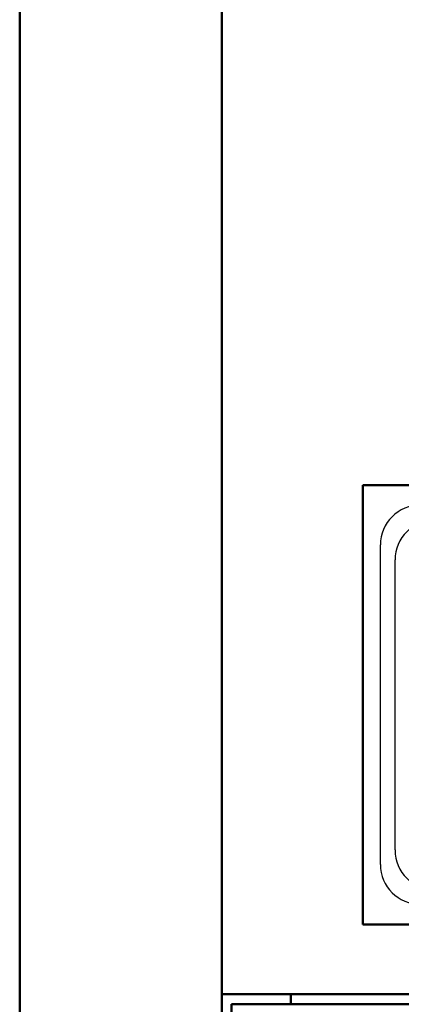
# Model space of a CAD drawing. Units: millimetres. Extents: x 0 to 600, y -1 to 424.
# Drawn here: x 34 to 53, y 109 to 159 of the extents above; entities that cross this region are included whole.
import ezdxf

# ---------------------------------------------------------------- set-up
doc = ezdxf.new("R2010")
doc.units = ezdxf.units.MM
doc.header["$LTSCALE"] = 0.259843
for name, color, linetype in [('NoLayerName_001', 7, 'Continuous'), ('NoLayerName_005', 7, 'Continuous'), ('NoLayerName_006', 7, 'Continuous'), ('NoLayerName_007', 7, 'Continuous')]:
    doc.layers.add(name, color=color, linetype=linetype)

# ---------------------------------------------------------------- blocks, each defined once
blk = doc.blocks.new('JZB_0001')
at = {"layer": 'NoLayerName_001', "color": 6, "linetype": 'Continuous', "lineweight": 50}
blk.add_line((22.426, 11.583), (22.426, 283.506), dxfattribs=at)

msp = doc.modelspace()

# ---------------------------------------------------------------- linework, layer by layer
at = {"layer": 'NoLayerName_001', "color": 7, "linetype": 'Continuous', "lineweight": 50}
for p, q in [((43.7958832, 77.466835), (43.7958832, 170.966835)), ((82.6161481, 135.466835), (50.8458832, 135.466835)), ((50.8458832, 113.466835), (50.8458832, 135.466835)), ((82.6161481, 113.466835), (50.8458832, 113.466835)), ((43.7958832, 109.966835), (216.7958832, 109.966835)), ((47.244786, 109.466835), (47.244786, 109.966835))]:
    msp.add_line(p, q, dxfattribs=at)
at = {"layer": 'NoLayerName_001', "color": 30, "linetype": 'Continuous', "lineweight": 50}
msp.add_line((44.2770708, 57.466835), (44.2770708, 109.466835), dxfattribs=at)
at = {"layer": 'NoLayerName_005', "color": 30, "linetype": 'Continuous', "lineweight": 50}
msp.add_line((216.3146955, 109.466835), (44.2770708, 109.466835), dxfattribs=at)
at = {"layer": 'NoLayerName_006', "color": 7, "linetype": 'Continuous', "lineweight": 25}
msp.add_line((52.4611732, 117.1938596), (52.4611732, 131.7140501), dxfattribs=at)
for centre, start, end in [((54.4639581, 131.7140501), 90, 180), ((54.4639581, 117.1938596), 180, 270)]:
    msp.add_arc(centre, 2.0027849, start, end, dxfattribs=at)
at = {"layer": 'NoLayerName_007', "color": 7, "linetype": 'Continuous', "lineweight": 25}
msp.add_line((51.7310156, 116.466835), (51.7310156, 132.466835), dxfattribs=at)
for centre, start, end in [((53.7310156, 132.466835), 90, 180), ((53.7310156, 116.466835), 180, 270)]:
    msp.add_arc(centre, 2, start, end, dxfattribs=at)

# ---------------------------------------------------------------- block references
at = {"layer": 'NoLayerName_001', "xscale": 1.428571428571429, "yscale": 1.428571428571429, "zscale": 1.428571428571429}
msp.add_blockref('JZB_0001', (1.6390519, -0.6412381), dxfattribs=at)

doc.saveas('drawing.dxf')
